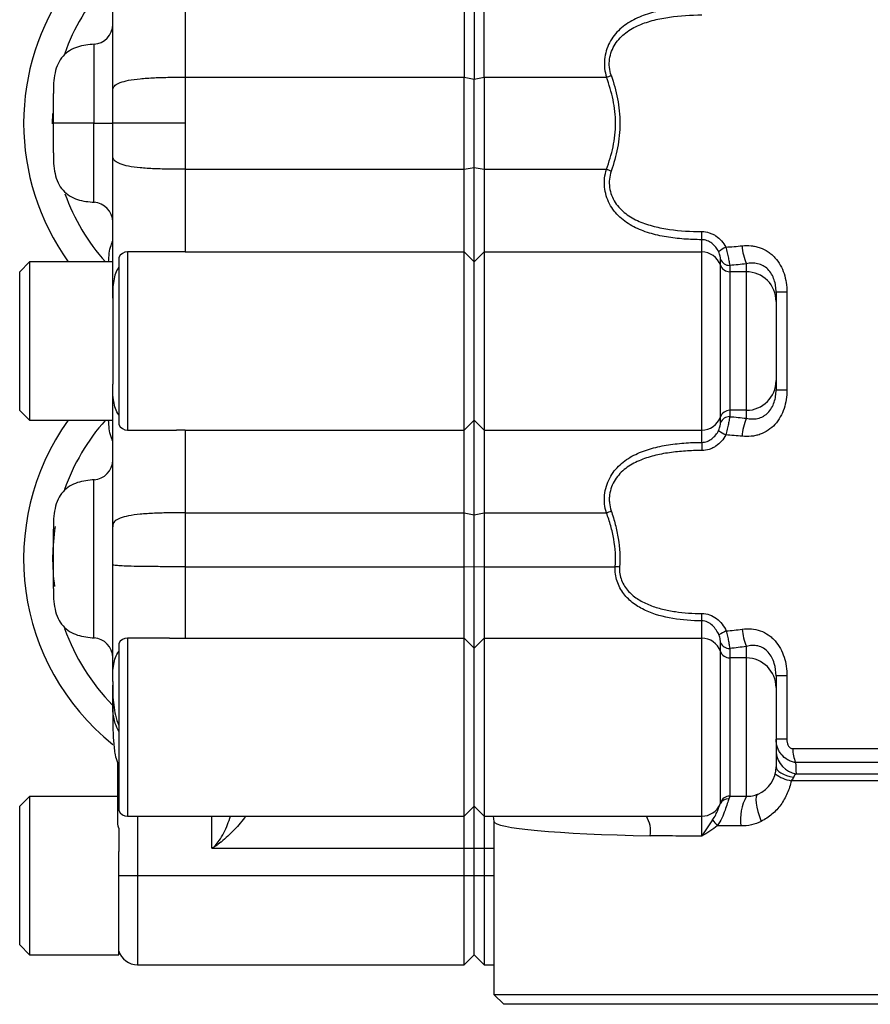
# Model space of a CAD drawing. Units: inches. Extents: x -20.8 to 43.6, y -13.9 to 22.6.
# Drawn here: x 13.7 to 17.1, y -10.9 to -7 of the extents above; entities that cross this region are included whole.
import ezdxf

# ---------------------------------------------------------------- set-up
doc = ezdxf.new("R2010")
doc.units = ezdxf.units.IN
doc.header["$MEASUREMENT"] = 0

msp = doc.modelspace()

# ---------------------------------------------------------------- linework, layer by layer
at = {"color": 7, "linetype": 'Continuous', "lineweight": 25}
for p, q in [((15.5306, -6.8477), (15.5306, -7.2236)), ((15.4913, -6.8871), (15.4913, -7.216)), ((15.57, -7.216), (15.57, -6.8871)), ((14.381, -7.216), (15.4913, -7.216)), ((15.4913, -7.216), (15.5306, -7.2236)), ((15.4913, -7.5821), (15.4913, -7.216)), ((15.5306, -7.2236), (15.57, -7.216)), ((15.5306, -7.5744), (15.5306, -7.2236)), ((15.57, -7.216), (16.0568, -7.216)), ((15.57, -7.216), (15.57, -7.5821)), ((13.8546, -7.4014), (13.8555, -7.3607)), ((14.381, -7.5821), (15.4913, -7.5821)), ((15.4913, -7.5821), (15.5306, -7.5744)), ((15.4913, -7.9109), (15.4913, -7.5821)), ((15.5306, -7.9503), (15.5306, -7.5744)), ((15.5306, -7.5744), (15.57, -7.5821)), ((15.57, -7.5821), (15.57, -7.9109)), ((15.57, -7.5821), (16.0568, -7.5821)), ((16.4361, -7.8621), (16.4361, -7.8297)), ((16.4361, -7.9109), (16.4361, -7.8621)), ((14.1172, -7.933), (14.1172, -8.5973)), ((14.3476, -7.9108), (14.1527, -7.9108)), ((14.1527, -7.9108), (14.1527, -8.6195)), ((14.381, -7.9109), (15.4913, -7.9109)), ((15.4913, -8.6194), (15.4913, -7.9109)), ((15.4913, -7.9109), (15.5306, -7.9503)), ((15.5306, -7.9503), (15.57, -7.9109)), ((15.57, -7.9109), (15.57, -8.6194)), ((15.57, -7.9109), (16.4361, -7.9109)), ((16.4361, -8.6194), (16.4361, -7.9109)), ((16.5104, -7.9634), (16.5104, -7.94)), ((13.7629, -7.9502), (13.7235, -7.9896)), ((14.0936, -7.9502), (13.7629, -7.9502)), ((13.7629, -7.9502), (13.7629, -8.5801)), ((15.5306, -8.58), (15.5306, -7.9503)), ((16.5104, -8.5669), (16.5104, -7.9634)), ((16.5475, -7.9643), (16.5475, -7.9897)), ((16.6133, -7.9897), (16.6133, -7.9579)), ((13.7235, -8.5408), (13.7235, -7.9896)), ((16.5475, -7.9897), (16.5475, -8.5407)), ((16.6133, -7.9897), (16.5475, -7.9897)), ((16.6133, -8.5407), (16.6133, -7.9897)), ((14.0936, -8.094), (14.0936, -8.4363)), ((16.7314, -8.0704), (16.7314, -8.1077)), ((16.7745, -8.0704), (16.7314, -8.0704)), ((16.7745, -8.0704), (16.7745, -8.4599)), ((16.7314, -8.1077), (16.7314, -8.4226)), ((16.7314, -8.4226), (16.7314, -8.4599)), ((16.7745, -8.4599), (16.7314, -8.4599)), ((13.7235, -8.5408), (13.7629, -8.5801)), ((16.5104, -8.5903), (16.5104, -8.5669)), ((16.6133, -8.5407), (16.5475, -8.5407)), ((16.5475, -8.5407), (16.5475, -8.566)), ((16.6133, -8.5724), (16.6133, -8.5407)), ((13.7629, -8.5801), (14.0936, -8.5801)), ((15.4913, -8.6194), (15.5306, -8.58)), ((15.5306, -8.58), (15.57, -8.6194)), ((15.5306, -8.9559), (15.5306, -8.58)), ((14.1527, -8.6195), (14.3468, -8.6195)), ((14.381, -8.6194), (15.4913, -8.6194)), ((15.4913, -8.9483), (15.4913, -8.6194)), ((15.57, -8.6194), (16.4361, -8.6194)), ((15.57, -8.6194), (15.57, -8.9483)), ((16.4361, -8.6682), (16.4361, -8.6194)), ((16.4361, -8.6682), (16.4361, -8.7006)), ((14.381, -8.9483), (15.4913, -8.9483)), ((15.4913, -8.9483), (15.5306, -8.9559)), ((15.4913, -9.1627), (15.4913, -8.9483)), ((15.5306, -8.9559), (15.57, -8.9483)), ((15.5306, -9.1614), (15.5306, -8.9559)), ((15.57, -8.9483), (16.0568, -8.9483)), ((15.57, -8.9483), (15.57, -9.1627)), ((13.8574, -9.2494), (13.8574, -9.0132)), ((14.381, -9.1627), (15.4913, -9.1627)), ((15.4913, -9.1627), (15.5306, -9.1614)), ((15.4913, -9.4469), (15.4913, -9.1627)), ((15.5306, -9.4862), (15.5306, -9.1614)), ((15.5306, -9.1614), (15.57, -9.1627)), ((15.57, -9.1627), (15.57, -9.4469)), ((15.57, -9.1627), (16.0918, -9.1627)), ((16.4361, -9.378), (16.4361, -9.3485)), ((16.4361, -9.4469), (16.4361, -9.378)), ((14.1172, -9.4685), (14.1172, -10.1327)), ((14.3193, -9.4463), (14.1527, -9.4463)), ((14.1527, -9.4463), (14.1527, -10.1549)), ((14.381, -9.4469), (15.4913, -9.4469)), ((15.4913, -10.1549), (15.4913, -9.4469)), ((15.4913, -9.4469), (15.5306, -9.4862)), ((15.5306, -9.4862), (15.57, -9.4469)), ((15.57, -9.4469), (15.57, -10.1549)), ((15.57, -9.4469), (16.4361, -9.4469)), ((16.4361, -10.1549), (16.4361, -9.4469)), ((16.5104, -9.4993), (16.5104, -9.4643)), ((15.5306, -10.1156), (15.5306, -9.4862)), ((16.5104, -10.1014), (16.5104, -9.4993)), ((16.5475, -9.4877), (16.5475, -9.5255)), ((16.6133, -9.5255), (16.6133, -9.4796)), ((16.5475, -9.5255), (16.5475, -10.0752)), ((16.6133, -9.5255), (16.5475, -9.5255)), ((16.6133, -10.0757), (16.6133, -9.5255)), ((14.0936, -9.6186), (14.0936, -9.6333)), ((16.7314, -9.5966), (16.7314, -9.6434)), ((16.7745, -9.5966), (16.7314, -9.5966)), ((16.7745, -9.5966), (16.7745, -9.8489)), ((16.7314, -9.6434), (16.7314, -9.9581)), ((16.7745, -9.8489), (16.7314, -9.8489)), ((16.798, -9.8861), (17.1842, -9.8861)), ((14.1133, -10.1684), (14.1133, -9.9426)), ((17.2072, -9.9418), (16.8091, -9.9418)), ((17.2629, -10.0138), (16.792, -10.0138)), ((16.8111, -9.9859), (17.2514, -9.9859)), ((13.7629, -10.0762), (13.7235, -10.1156)), ((14.1133, -10.0762), (13.7629, -10.0762)), ((13.7629, -10.0762), (13.7629, -10.7061)), ((13.7235, -10.6667), (13.7235, -10.1156)), ((15.4913, -10.1549), (15.5306, -10.1156)), ((15.5306, -10.1156), (15.57, -10.1549)), ((15.5306, -10.2814), (15.5306, -10.1156)), ((14.1527, -10.1549), (15.4913, -10.1549)), ((14.192, -10.1549), (14.192, -10.3911)), ((14.4873, -10.2814), (14.4873, -10.1549)), ((15.4913, -10.2814), (15.4913, -10.1549)), ((15.57, -10.1549), (16.4361, -10.1549)), ((15.57, -10.1549), (15.57, -10.2814)), ((15.6063, -10.1549), (15.6084, -10.1753)), ((15.6094, -10.1752), (15.6094, -10.8636)), ((16.4361, -10.2337), (16.4361, -10.1549)), ((14.1172, -10.2029), (14.1172, -10.2958)), ((14.1172, -10.7061), (14.1172, -10.2958)), ((14.4873, -10.2814), (15.4913, -10.2814)), ((15.4913, -10.2814), (15.5306, -10.2814)), ((15.4913, -10.3911), (15.4913, -10.2814)), ((15.5306, -10.2814), (15.57, -10.2814)), ((15.5306, -10.3911), (15.5306, -10.2814)), ((15.57, -10.2814), (15.57, -10.3911)), ((15.57, -10.2814), (15.6094, -10.2814)), ((14.1172, -10.3911), (14.192, -10.3911)), ((14.192, -10.3911), (15.4913, -10.3911)), ((14.192, -10.3911), (14.192, -10.7455)), ((15.4913, -10.7455), (15.4913, -10.3911)), ((15.4913, -10.3911), (15.5306, -10.3911)), ((15.5306, -10.7061), (15.5306, -10.3911)), ((15.5306, -10.3911), (15.57, -10.3911)), ((15.57, -10.3911), (15.57, -10.7455)), ((15.57, -10.3911), (15.6094, -10.3911)), ((13.7235, -10.6667), (13.7629, -10.7061)), ((13.7629, -10.7061), (14.1172, -10.7061)), ((15.4913, -10.7455), (15.5306, -10.7061)), ((15.5306, -10.7061), (15.57, -10.7455)), ((14.192, -10.7455), (15.4913, -10.7455)), ((15.57, -10.7455), (15.6094, -10.7455)), ((15.6094, -10.8636), (15.6487, -10.903)), ((15.6094, -10.8636), (17.2629, -10.8636)), ((17.2235, -10.903), (15.6487, -10.903))]:
    msp.add_line(p, q, dxfattribs=at)
at = {"color": 7, "linetype": 'Continuous', "lineweight": 25, "flags": 128}
for points in [[(14.0188, -9.4456), (14.0188, -9.4386), (14.0188, -9.3996), (14.0188, -9.3302), (14.0188, -9.2383), (14.0188, -9.1343), (14.0188, -9.0301), (14.0188, -8.9374), (14.0188, -8.8665), (14.0188, -8.8254), (14.0188, -8.817)], [(16.7314, -9.9581), (16.7326, -9.9646), (16.7362, -9.971), (16.7421, -9.9772), (16.7502, -9.9829), (16.7604, -9.9882), (16.7723, -9.9928), (16.7858, -9.9967), (16.8007, -9.9998)], [(16.6597, -10.0667), (16.6552, -10.0707), (16.6525, -10.0782), (16.6515, -10.0889), (16.6523, -10.1025), (16.6549, -10.1185), (16.6592, -10.1363), (16.6651, -10.1555), (16.6723, -10.1753)]]:
    msp.add_lwpolyline(points, dxfattribs=at)
at = {"color": 7, "linetype": 'Continuous', "lineweight": 25}
for centre, radius, start, end in [((14.6842, -7.399), 0.9449, 144.3147, 215.6853), ((14.6842, -7.399), 0.8296, 138.3623, 160.4496), ((14.0149, -7.006), 0.0787, 272.8438, 0), ((15.9922, -7.028), 0.1988, 288.9594, 294.8543), ((15.9922, -7.7701), 0.1988, 65.1457, 71.0406), ((14.6842, -7.399), 0.8296, 199.7871, 221.6377), ((14.0149, -7.792), 0.0787, 0, 87.1805), ((16.6404, -8.0939), 0.2297, 118.2712, 126.6986), ((16.8031, -7.8754), 0.207, 183.0054, 203.4926), ((14.1527, -7.9502), 0.0394, 90, 154.1581), ((16.4361, -7.9897), 0.0787, 19.4838, 90.0054), ((16.5467, -7.9251), 0.0393, 202.3093, 271.1325), ((16.5475, -7.9503), 0.0394, 199.4838, 270.0054), ((16.6133, -8.1078), 0.1181, 0.0095, 90.0095), ((16.6133, -8.4226), 0.1181, 269.9905, 359.9905), ((16.4361, -8.5406), 0.0787, 269.9946, 340.5162), ((16.5475, -8.58), 0.0394, 89.9946, 160.5162), ((16.5467, -8.6052), 0.0393, 88.8675, 157.6907), ((16.8031, -8.6549), 0.207, 156.5074, 176.9946), ((14.6842, -9.1313), 0.9449, 144.3147, 231.3452), ((14.6842, -9.1313), 0.8296, 138.3623, 160.6338), ((14.1527, -8.5801), 0.0394, 205.8419, 270), ((16.6404, -8.4365), 0.2297, 233.3014, 241.7288), ((14.0149, -8.7383), 0.0787, 272.8205, 359.9729), ((15.9922, -8.7603), 0.1988, 288.9594, 294.8543), ((14.6842, -9.1313), 0.8296, 171.1232, 187.634), ((16.0183, -10.2434), 1.0832, 85.1976, 86.1109), ((14.6842, -9.1313), 0.8296, 199.5271, 224.5208), ((16.6443, -9.6478), 0.2554, 115.7548, 123.2299), ((16.8256, -9.3909), 0.2301, 185.0571, 202.6647), ((14.0149, -9.5243), 0.0787, 0, 87.1805), ((14.1527, -9.4856), 0.0394, 90, 154.1581), ((16.4362, -9.5257), 0.0787, 19.5425, 90.0308), ((16.5463, -9.4484), 0.0393, 203.8788, 271.6806), ((16.5475, -9.4862), 0.0394, 199.5425, 270.0308), ((16.6134, -9.6435), 0.118, 0.0542, 90.0541), ((16.8256, -9.8923), 0.0947, 186.1169, 261.2016), ((16.9295, -9.8887), 0.1315, 178.8647, 203.7949), ((16.6133, -9.9581), 0.1181, 293.1169, 0), ((16.8121, -9.8803), 0.135, 231.5034, 261.4417), ((16.5411, -10.1209), 0.0354, 85.9084, 155.6777), ((16.5475, -10.1146), 0.0394, 89.9434, 160.3976), ((16.7872, -10.1694), 0.1975, 151.6821, 187.0442), ((14.1527, -10.1156), 0.0394, 205.8419, 270), ((16.4361, -10.0762), 0.0787, 270, 337.5094), ((16.1223, -10.2137), 0.1102, 350.0654, 32.2438), ((16.8358, -9.9015), 0.446, 216.917, 220.728), ((14.192, -10.6667), 0.0787, 198.1949, 270)]:
    msp.add_arc(centre, radius, start, end, dxfattribs=at)
msp.add_ellipse((16.4361, -10.1752), major_axis=(0.8268, 0), ratio=0.071839, start_param=3.141944, end_param=4.46152, dxfattribs=at)
for points, knots in [([(14.0936, -7.2717), (14.0936, -7.1916), (14.0936, -7.0245), (14.0936, -6.8267), (14.0936, -6.7342), (14.0936, -6.704)], [1.375844, 1.375844, 1.375844, 1.375844, 1.810831, 2.245818, 2.522837, 2.522837, 2.522837, 2.522837]), ([(16.4361, -6.9359), (16.4122, -6.9359), (16.3885, -6.9368), (16.3415, -6.9403), (16.3182, -6.943), (16.2721, -6.9508), (16.2496, -6.9559), (16.2058, -6.9691), (16.1849, -6.9773), (16.1553, -6.9927), (16.1457, -6.9984), (16.1274, -7.0109), (16.1187, -7.0178), (16.0942, -7.0403), (16.0799, -7.0583), (16.0641, -7.0888), (16.0597, -7.0996), (16.053, -7.1221), (16.0507, -7.1337), (16.0485, -7.1573), (16.0485, -7.1694), (16.051, -7.193), (16.0534, -7.2047), (16.0568, -7.216)], [0, 0, 0, 0, 0.125, 0.125, 0.25, 0.25, 0.375, 0.375, 0.5, 0.5, 0.5625, 0.5625, 0.625, 0.625, 0.75, 0.75, 0.8125, 0.8125, 0.875, 0.875, 0.9375, 0.9375, 1, 1, 1, 1]), ([(16.0758, -7.2083), (16.0723, -7.1981), (16.0699, -7.1874), (16.0678, -7.1658), (16.068, -7.1546), (16.0708, -7.1332), (16.0735, -7.1227), (16.0811, -7.1025), (16.0859, -7.0931), (16.0973, -7.0754), (16.1039, -7.0672), (16.118, -7.0523), (16.1256, -7.0456), (16.1499, -7.0271), (16.1681, -7.017), (16.206, -7.0006), (16.2259, -6.9941), (16.2667, -6.9837), (16.2874, -6.9799), (16.35, -6.9709), (16.3927, -6.9683), (16.4361, -6.9683)], [0, 0, 0, 0, 0.0625, 0.0625, 0.125, 0.125, 0.1875, 0.1875, 0.25, 0.25, 0.3125, 0.3125, 0.375, 0.375, 0.5, 0.5, 0.625, 0.625, 0.75, 0.75, 1, 1, 1, 1]), ([(14.0206, -7.0846), (13.9978, -7.0867), (13.9634, -7.09), (13.9214, -7.109), (13.8942, -7.1315), (13.8745, -7.1625), (13.8582, -7.2127), (13.8577, -7.2533), (13.8574, -7.2809)], [0, 0, 0, 0, 0.232395, 0.349811, 0.466182, 0.587923, 0.719756, 1, 1, 1, 1]), ([(14.0188, -7.0847), (14.0188, -7.0847), (14.0188, -7.0868), (14.0188, -7.0948), (14.0188, -7.1008), (14.0188, -7.1126), (14.0188, -7.1171), (14.0188, -7.1268), (14.0188, -7.1374), (14.0188, -7.1496), (14.0188, -7.1627), (14.0188, -7.1696), (14.0188, -7.1916), (14.0188, -7.2075), (14.0188, -7.2331), (14.0188, -7.2419), (14.0188, -7.2601), (14.0188, -7.2695), (14.0188, -7.298), (14.0188, -7.3175), (14.0188, -7.3575), (14.0188, -7.3783), (14.0188, -7.399)], [0, 0, 0, 0, 0.125, 0.125, 0.25, 0.25, 0.3125, 0.3125, 0.375, 0.4375, 0.4375, 0.5, 0.5, 0.625, 0.625, 0.6875, 0.6875, 0.75, 0.75, 0.875, 0.875, 1, 1, 1, 1]), ([(14.0936, -7.2717), (14.0936, -7.2677), (14.0937, -7.2638), (14.0964, -7.2559), (14.0991, -7.2519), (14.1083, -7.2442), (14.1149, -7.2405), (14.1325, -7.2338), (14.1435, -7.2308), (14.17, -7.2256), (14.1856, -7.2235), (14.2203, -7.2201), (14.2394, -7.2188), (14.2792, -7.217), (14.2998, -7.2165), (14.3406, -7.216), (14.3609, -7.216), (14.381, -7.216)], [0, 0, 0, 0, 0.125, 0.125, 0.25, 0.25, 0.375, 0.375, 0.5, 0.5, 0.625, 0.625, 0.75, 0.75, 0.875, 0.875, 1, 1, 1, 1]), ([(16.0568, -7.5821), (16.0677, -7.5529), (16.0768, -7.5233), (16.0862, -7.4776), (16.0887, -7.4622), (16.092, -7.431), (16.0929, -7.4151), (16.0929, -7.3674), (16.0895, -7.3363), (16.0769, -7.2753), (16.0677, -7.2452), (16.0568, -7.216)], [0, 0, 0, 0, 0.25, 0.25, 0.375, 0.375, 0.5, 0.5, 0.75, 0.75, 1, 1, 1, 1]), ([(16.0758, -7.2083), (16.0862, -7.2389), (16.0949, -7.2704), (16.1068, -7.334), (16.1101, -7.3663), (16.1101, -7.4156), (16.1092, -7.4321), (16.1061, -7.4645), (16.1038, -7.4805), (16.0948, -7.5281), (16.0862, -7.5591), (16.0758, -7.5897)], [0, 0, 0, 0, 0.25, 0.25, 0.5, 0.5, 0.625, 0.625, 0.75, 0.75, 1, 1, 1, 1]), ([(13.8574, -7.399), (13.8574, -7.3882), (13.8574, -7.3604), (13.8574, -7.3199), (13.8574, -7.2884), (13.8574, -7.2809), (13.8574, -7.2809)], [3.141593, 3.141593, 3.141593, 3.141593, 3.416487, 3.848456, 4.280425, 4.712394, 4.712394, 4.712394, 4.712394]), ([(13.8574, -7.5171), (13.8574, -7.5171), (13.8574, -7.517), (13.8574, -7.5165), (13.8574, -7.5155), (13.8574, -7.5143), (13.8574, -7.5126), (13.8574, -7.5106), (13.8574, -7.5062), (13.8574, -7.4979), (13.8574, -7.4831), (13.8574, -7.4651), (13.8574, -7.4479), (13.8574, -7.4334), (13.8574, -7.4221), (13.8574, -7.4107), (13.8574, -7.4029), (13.8574, -7.399)], [0, 0, 0, 0, 0.035948, 0.071639, 0.107186, 0.142703, 0.178304, 0.214103, 0.250212, 0.37485, 0.50005, 0.624653, 0.749882, 0.812549, 0.874715, 0.936995, 1, 1, 1, 1]), ([(14.0188, -7.399), (14.0063, -7.399), (13.9937, -7.399), (13.969, -7.399), (13.9569, -7.399), (13.9343, -7.399), (13.9237, -7.399), (13.905, -7.399), (13.8968, -7.399), (13.8829, -7.399), (13.8772, -7.399), (13.8682, -7.399), (13.8648, -7.399), (13.8601, -7.399), (13.8588, -7.399), (13.8574, -7.399), (13.8574, -7.399), (13.8574, -7.399)], [0, 0, 0, 0, 0.125, 0.125, 0.25, 0.25, 0.375, 0.375, 0.5, 0.5, 0.625, 0.625, 0.75, 0.75, 0.875, 0.875, 1, 1, 1, 1]), ([(14.0188, -7.399), (14.0238, -7.399), (14.0288, -7.399), (14.0384, -7.399), (14.0432, -7.399), (14.0523, -7.399), (14.0565, -7.399), (14.0646, -7.399), (14.0685, -7.399), (14.0753, -7.399), (14.0784, -7.399), (14.0838, -7.399), (14.0861, -7.399), (14.0917, -7.399), (14.0936, -7.399), (14.0936, -7.399)], [0, 0, 0, 0, 0.125, 0.125, 0.25, 0.25, 0.375, 0.375, 0.5, 0.5, 0.625, 0.625, 0.75, 0.75, 1, 1, 1, 1]), ([(14.0188, -7.7134), (14.0188, -7.7134), (14.0188, -7.7113), (14.0188, -7.7032), (14.0188, -7.6973), (14.0188, -7.6854), (14.0188, -7.6809), (14.0188, -7.6712), (14.0188, -7.6606), (14.0188, -7.6484), (14.0188, -7.6354), (14.0188, -7.6284), (14.0188, -7.6064), (14.0188, -7.5906), (14.0188, -7.565), (14.0188, -7.5562), (14.0188, -7.5379), (14.0188, -7.5285), (14.0188, -7.5001), (14.0188, -7.4806), (14.0188, -7.4405), (14.0188, -7.4198), (14.0188, -7.399)], [0, 0, 0, 0, 0.125, 0.125, 0.25, 0.25, 0.3125, 0.3125, 0.375, 0.4375, 0.4375, 0.5, 0.5, 0.625, 0.625, 0.6875, 0.6875, 0.75, 0.75, 0.875, 0.875, 1, 1, 1, 1]), ([(14.0936, -7.5264), (14.0936, -7.5211), (14.0936, -7.5106), (14.0936, -7.4948), (14.0936, -7.4789), (14.0936, -7.463), (14.0936, -7.4471), (14.0936, -7.4311), (14.0936, -7.4151), (14.0936, -7.4044), (14.0936, -7.399)], [0, 0, 0, 0, 0.125243, 0.250268, 0.375149, 0.49996, 0.624777, 0.749673, 0.874722, 1, 1, 1, 1]), ([(14.381, -7.399), (14.3609, -7.399), (14.3406, -7.399), (14.2998, -7.399), (14.2792, -7.399), (14.2394, -7.399), (14.2203, -7.399), (14.1856, -7.399), (14.17, -7.399), (14.1435, -7.399), (14.1325, -7.399), (14.1149, -7.399), (14.1083, -7.399), (14.0991, -7.399), (14.0964, -7.399), (14.0937, -7.399), (14.0936, -7.399), (14.0936, -7.399)], [0, 0, 0, 0, 0.125, 0.125, 0.25, 0.25, 0.375, 0.375, 0.5, 0.5, 0.625, 0.625, 0.75, 0.75, 0.875, 0.875, 1, 1, 1, 1]), ([(13.8574, -7.5171), (13.8577, -7.5447), (13.8582, -7.5854), (13.8745, -7.6355), (13.8942, -7.6665), (13.9214, -7.689), (13.9634, -7.7081), (13.9978, -7.7113), (14.0206, -7.7134)], [0, 0, 0, 0, 0.2802442, 0.4120767, 0.5338183, 0.6501892, 0.7676052, 1, 1, 1, 1]), ([(14.0936, -8.094), (14.0936, -8.0919), (14.0936, -8.0875), (14.0936, -8.0807), (14.0936, -8.0635), (14.0936, -8.0336), (14.0936, -7.988), (14.0936, -7.9381), (14.0936, -7.8846), (14.0936, -7.8282), (14.0936, -7.7696), (14.0936, -7.7093), (14.0936, -7.6604), (14.0936, -7.6236), (14.0936, -7.5991), (14.0936, -7.5747), (14.0936, -7.5504), (14.0936, -7.5344), (14.0936, -7.5264)], [0, 0, 0, 0, 0.017267, 0.034572, 0.051922, 0.146898, 0.241524, 0.336105, 0.431126, 0.526097, 0.620722, 0.7153, 0.81031, 0.848435, 0.886395, 0.924261, 0.962105, 1, 1, 1, 1]), ([(14.381, -7.5821), (14.3609, -7.5821), (14.3406, -7.582), (14.2998, -7.5815), (14.2792, -7.581), (14.2394, -7.5792), (14.2203, -7.5779), (14.1856, -7.5745), (14.17, -7.5724), (14.1435, -7.5673), (14.1325, -7.5643), (14.1149, -7.5575), (14.1083, -7.5538), (14.0991, -7.5461), (14.0964, -7.5421), (14.0937, -7.5342), (14.0936, -7.5303), (14.0936, -7.5264)], [0, 0, 0, 0, 0.125, 0.125, 0.25, 0.25, 0.375, 0.375, 0.5, 0.5, 0.625, 0.625, 0.75, 0.75, 0.875, 0.875, 1, 1, 1, 1]), ([(14.381, -7.5821), (14.381, -7.6213), (14.381, -7.6622), (14.381, -7.7398), (14.381, -7.7765), (14.381, -7.8389), (14.381, -7.8645), (14.381, -7.9001), (14.381, -7.9099), (14.381, -7.9109)], [0, 0, 0, 0, 0.25, 0.25, 0.5, 0.5, 0.75, 0.75, 1, 1, 1, 1]), ([(16.4361, -7.8621), (16.4122, -7.8621), (16.3885, -7.8613), (16.3415, -7.8577), (16.3182, -7.855), (16.2721, -7.8472), (16.2496, -7.8422), (16.2058, -7.8289), (16.1849, -7.8208), (16.1553, -7.8054), (16.1457, -7.7997), (16.1274, -7.7871), (16.1187, -7.7803), (16.0942, -7.7577), (16.0799, -7.7397), (16.0641, -7.7093), (16.0597, -7.6985), (16.053, -7.6759), (16.0507, -7.6644), (16.0485, -7.6408), (16.0485, -7.6286), (16.051, -7.605), (16.0534, -7.5934), (16.0568, -7.5821)], [0, 0, 0, 0, 0.125, 0.125, 0.25, 0.25, 0.375, 0.375, 0.5, 0.5, 0.5625, 0.5625, 0.625, 0.625, 0.75, 0.75, 0.8125, 0.8125, 0.875, 0.875, 0.9375, 0.9375, 1, 1, 1, 1]), ([(16.0758, -7.5897), (16.0723, -7.6), (16.0699, -7.6106), (16.0678, -7.6323), (16.068, -7.6434), (16.0708, -7.6649), (16.0735, -7.6753), (16.0811, -7.6955), (16.0859, -7.7049), (16.0973, -7.7226), (16.1039, -7.7308), (16.118, -7.7457), (16.1256, -7.7524), (16.1499, -7.7709), (16.1681, -7.781), (16.206, -7.7974), (16.2259, -7.8039), (16.2667, -7.8143), (16.2874, -7.8182), (16.35, -7.8272), (16.3927, -7.8297), (16.4361, -7.8297)], [0, 0, 0, 0, 0.0625, 0.0625, 0.125, 0.125, 0.1875, 0.1875, 0.25, 0.25, 0.3125, 0.3125, 0.375, 0.375, 0.5, 0.5, 0.625, 0.625, 0.75, 0.75, 1, 1, 1, 1]), ([(16.4361, -7.8297), (16.4462, -7.8297), (16.456, -7.8313), (16.4703, -7.8358), (16.475, -7.8377), (16.4839, -7.8421), (16.4882, -7.8445), (16.5005, -7.8529), (16.5081, -7.8596), (16.5212, -7.8744), (16.5269, -7.8827), (16.5316, -7.8916)], [0, 0, 0, 0, 0.25, 0.25, 0.375, 0.375, 0.5, 0.5, 0.75, 0.75, 1, 1, 1, 1]), ([(14.0773, -7.9502), (14.0785, -7.9273), (14.0799, -7.8979), (14.0912, -7.8738), (14.0936, -7.8686)], [0, 0, 0, 0, 0.7813231, 1, 1, 1, 1]), ([(16.5031, -7.9097), (16.4999, -7.9032), (16.496, -7.8971), (16.4871, -7.886), (16.4819, -7.8808), (16.4705, -7.8721), (16.4642, -7.8685), (16.4506, -7.8635), (16.4434, -7.8621), (16.4361, -7.8621)], [0, 0, 0, 0, 0.25, 0.25, 0.5, 0.5, 0.75, 0.75, 1, 1, 1, 1]), ([(16.5104, -7.94), (16.5104, -7.9372), (16.51, -7.9332), (16.5086, -7.9255), (16.5079, -7.9226), (16.506, -7.9164), (16.5048, -7.913), (16.5031, -7.9097)], [0, 0, 0, 0, 0.5, 0.5, 0.75, 0.75, 1, 1, 1, 1]), ([(16.5316, -7.8916), (16.5338, -7.8992), (16.5357, -7.9068), (16.5392, -7.9217), (16.5406, -7.9288), (16.5432, -7.9418), (16.5443, -7.9475), (16.5462, -7.9575), (16.5469, -7.9614), (16.5475, -7.9643)], [0, 0, 0, 0, 0.25, 0.25, 0.5, 0.5, 0.75, 0.75, 1, 1, 1, 1]), ([(16.5964, -7.8863), (16.6087, -7.8849), (16.6208, -7.8849), (16.6387, -7.8868), (16.6447, -7.8878), (16.6564, -7.8905), (16.6623, -7.8922), (16.6791, -7.8982), (16.6897, -7.9035), (16.7046, -7.9134), (16.7094, -7.9171), (16.7185, -7.925), (16.7228, -7.9292), (16.7349, -7.9424), (16.742, -7.9523), (16.7541, -7.9737), (16.7591, -7.9849), (16.7669, -8.0084), (16.7698, -8.0207), (16.7736, -8.0453), (16.7745, -8.0578), (16.7745, -8.0704)], [0, 0, 0, 0, 0.125, 0.125, 0.1875, 0.1875, 0.25, 0.25, 0.375, 0.375, 0.4375, 0.4375, 0.5, 0.5, 0.625, 0.625, 0.75, 0.75, 0.875, 0.875, 1, 1, 1, 1]), ([(14.381, -7.9109), (14.3792, -7.9109), (14.377, -7.9109), (14.3726, -7.9109), (14.3652, -7.9109), (14.3561, -7.9108), (14.3497, -7.9109), (14.3476, -7.9109)], [0, 0, 0, 0, 0.154817, 0.191456, 0.389312, 0.809439, 1, 1, 1, 1]), ([(14.1172, -7.9716), (14.1121, -7.9791), (14.1079, -7.9874), (14.1014, -8.0052), (14.099, -8.0148), (14.0956, -8.0354), (14.0946, -8.0465), (14.0936, -8.0695), (14.0936, -8.0815), (14.0936, -8.094)], [0, 0, 0, 0, 0.25, 0.25, 0.5, 0.5, 0.75, 0.75, 1, 1, 1, 1]), ([(16.7314, -8.0704), (16.7314, -8.0622), (16.7308, -8.0541), (16.7284, -8.0378), (16.7264, -8.0296), (16.7212, -8.0139), (16.7178, -8.0064), (16.7094, -7.9921), (16.7044, -7.9855), (16.693, -7.9741), (16.6865, -7.9692), (16.6728, -7.9617), (16.6656, -7.9591), (16.6507, -7.9558), (16.6431, -7.9551), (16.6282, -7.9554), (16.6207, -7.9563), (16.6133, -7.9579)], [0, 0, 0, 0, 0.125, 0.125, 0.25, 0.25, 0.375, 0.375, 0.5, 0.5, 0.625, 0.625, 0.75, 0.75, 0.875, 0.875, 1, 1, 1, 1]), ([(14.0936, -9.0039), (14.0936, -8.9989), (14.0936, -8.9889), (14.0936, -8.9738), (14.0936, -8.9587), (14.0936, -8.9435), (14.0936, -8.9282), (14.0936, -8.9129), (14.0936, -8.8976), (14.0936, -8.8669), (14.0936, -8.821), (14.0936, -8.7608), (14.0936, -8.7021), (14.0936, -8.6457), (14.0936, -8.5922), (14.0936, -8.5424), (14.0936, -8.4967), (14.0936, -8.4656), (14.0936, -8.4461), (14.0936, -8.4396), (14.0936, -8.4363)], [0, 0, 0, 0, 0.023685, 0.047343, 0.070991, 0.094647, 0.118327, 0.142051, 0.165836, 0.189698, 0.284662, 0.379284, 0.473863, 0.568878, 0.663854, 0.758479, 0.853059, 0.94808, 0.974083, 1, 1, 1, 1]), ([(14.1172, -8.5587), (14.1121, -8.5513), (14.108, -8.543), (14.1014, -8.5251), (14.099, -8.5155), (14.0956, -8.4947), (14.0946, -8.4837), (14.0936, -8.4607), (14.0936, -8.4488), (14.0936, -8.4363)], [0, 0, 0, 0, 0.25, 0.25, 0.5, 0.5, 0.75, 0.75, 1, 1, 1, 1]), ([(16.7745, -8.4599), (16.7745, -8.4725), (16.7736, -8.485), (16.7698, -8.5096), (16.7669, -8.5218), (16.7591, -8.5453), (16.7542, -8.5565), (16.7422, -8.5777), (16.735, -8.5878), (16.7188, -8.6055), (16.7098, -8.6134), (16.6898, -8.6268), (16.6791, -8.6321), (16.6622, -8.6382), (16.6564, -8.6399), (16.6446, -8.6425), (16.6387, -8.6435), (16.6208, -8.6454), (16.6087, -8.6454), (16.5964, -8.6441)], [0, 0, 0, 0, 0.125, 0.125, 0.25, 0.25, 0.375, 0.375, 0.5, 0.5, 0.625, 0.625, 0.75, 0.75, 0.8125, 0.8125, 0.875, 0.875, 1, 1, 1, 1]), ([(16.6133, -8.5724), (16.6207, -8.574), (16.6282, -8.5749), (16.6431, -8.5752), (16.6507, -8.5745), (16.6655, -8.5712), (16.6727, -8.5686), (16.683, -8.5631), (16.6864, -8.5609), (16.6927, -8.5561), (16.6958, -8.5535), (16.7043, -8.545), (16.7094, -8.5382), (16.7178, -8.524), (16.7211, -8.5165), (16.7264, -8.5007), (16.7284, -8.4925), (16.7308, -8.4763), (16.7314, -8.4681), (16.7314, -8.4599)], [0, 0, 0, 0, 0.125, 0.125, 0.25, 0.25, 0.375, 0.375, 0.4375, 0.4375, 0.5, 0.5, 0.625, 0.625, 0.75, 0.75, 0.875, 0.875, 1, 1, 1, 1]), ([(16.5475, -8.566), (16.5469, -8.5689), (16.5462, -8.5729), (16.5443, -8.5828), (16.5432, -8.5886), (16.5406, -8.6016), (16.5392, -8.6087), (16.5357, -8.6236), (16.5338, -8.6311), (16.5316, -8.6388)], [0, 0, 0, 0, 0.25, 0.25, 0.5, 0.5, 0.75, 0.75, 1, 1, 1, 1]), ([(14.0936, -8.6618), (14.0912, -8.6565), (14.0799, -8.6324), (14.0785, -8.6031), (14.0773, -8.5801)], [0, 0, 0, 0, 0.218677, 1, 1, 1, 1]), ([(16.5031, -8.6206), (16.5048, -8.6173), (16.506, -8.614), (16.5079, -8.6078), (16.5086, -8.6049), (16.51, -8.5971), (16.5104, -8.5931), (16.5104, -8.5903)], [0, 0, 0, 0, 0.25, 0.25, 0.5, 0.5, 1, 1, 1, 1]), ([(14.381, -8.6194), (14.3795, -8.6194), (14.3781, -8.6194), (14.3751, -8.6194), (14.3737, -8.6194), (14.3693, -8.6194), (14.3664, -8.6194), (14.3579, -8.6195), (14.3523, -8.6195), (14.3468, -8.6195)], [0, 0, 0, 0, 0.125, 0.125, 0.25, 0.25, 0.5, 0.5, 1, 1, 1, 1]), ([(14.381, -8.6194), (14.381, -8.6204), (14.381, -8.6303), (14.381, -8.6658), (14.381, -8.6915), (14.381, -8.7538), (14.381, -8.7905), (14.381, -8.8682), (14.381, -8.9091), (14.381, -8.9483)], [0, 0, 0, 0, 0.25, 0.25, 0.5, 0.5, 0.75, 0.75, 1, 1, 1, 1]), ([(16.4361, -8.6682), (16.4435, -8.6682), (16.4505, -8.6669), (16.4642, -8.6618), (16.4705, -8.6582), (16.4819, -8.6495), (16.4871, -8.6443), (16.4961, -8.6331), (16.4999, -8.6271), (16.5031, -8.6206)], [0, 0, 0, 0, 0.25, 0.25, 0.5, 0.5, 0.75, 0.75, 1, 1, 1, 1]), ([(16.5316, -8.6388), (16.5269, -8.6476), (16.5212, -8.6558), (16.5081, -8.6707), (16.5005, -8.6774), (16.4882, -8.6857), (16.484, -8.6882), (16.475, -8.6926), (16.4703, -8.6945), (16.456, -8.699), (16.4462, -8.7006), (16.4361, -8.7006)], [0, 0, 0, 0, 0.25, 0.25, 0.5, 0.5, 0.625, 0.625, 0.75, 0.75, 1, 1, 1, 1]), ([(16.0568, -8.9483), (16.0533, -8.9369), (16.051, -8.9253), (16.0485, -8.9016), (16.0485, -8.8894), (16.0508, -8.8657), (16.0531, -8.854), (16.0599, -8.8313), (16.0643, -8.8206), (16.0805, -8.7898), (16.0945, -8.7723), (16.1276, -8.742), (16.1459, -8.7298), (16.1755, -8.7145), (16.1858, -8.7098), (16.2068, -8.7016), (16.2174, -8.6979), (16.2499, -8.6881), (16.2721, -8.6831), (16.3178, -8.6754), (16.3413, -8.6727), (16.3885, -8.6691), (16.4122, -8.6682), (16.4361, -8.6682)], [0, 0, 0, 0, 0.0625, 0.0625, 0.125, 0.125, 0.1875, 0.1875, 0.25, 0.25, 0.375, 0.375, 0.5, 0.5, 0.5625, 0.5625, 0.625, 0.625, 0.75, 0.75, 0.875, 0.875, 1, 1, 1, 1]), ([(16.4361, -8.7006), (16.4144, -8.7006), (16.3928, -8.7013), (16.3498, -8.7041), (16.3283, -8.7062), (16.2863, -8.7123), (16.2657, -8.7162), (16.2355, -8.724), (16.2255, -8.7269), (16.2058, -8.7335), (16.196, -8.7372), (16.1677, -8.7495), (16.1499, -8.7594), (16.1254, -8.778), (16.1177, -8.7849), (16.1036, -8.7998), (16.0971, -8.8079), (16.0858, -8.8256), (16.081, -8.8351), (16.0735, -8.8552), (16.0708, -8.8658), (16.0687, -8.8819), (16.0683, -8.8873), (16.0681, -8.8982), (16.0683, -8.9037), (16.07, -8.9199), (16.0723, -8.9304), (16.0758, -8.9406)], [0, 0, 0, 0, 0.125, 0.125, 0.25, 0.25, 0.375, 0.375, 0.4375, 0.4375, 0.5, 0.5, 0.625, 0.625, 0.6875, 0.6875, 0.75, 0.75, 0.8125, 0.8125, 0.875, 0.875, 0.90625, 0.90625, 0.9375, 0.9375, 1, 1, 1, 1]), ([(14.0206, -8.8169), (13.9978, -8.819), (13.9634, -8.8223), (13.9214, -8.8413), (13.8942, -8.8638), (13.8745, -8.8948), (13.8582, -8.945), (13.8577, -8.9856), (13.8574, -9.0132)], [0, 0, 0, 0, 0.232395, 0.349811, 0.466182, 0.587923, 0.719756, 1, 1, 1, 1]), ([(14.381, -8.9483), (14.3609, -8.9483), (14.3406, -8.9483), (14.2998, -8.9488), (14.2792, -8.9493), (14.2394, -8.9511), (14.2203, -8.9524), (14.1856, -8.9558), (14.17, -8.9579), (14.1435, -8.9631), (14.1325, -8.9661), (14.1149, -8.9728), (14.1083, -8.9765), (14.0991, -8.9842), (14.0964, -8.9882), (14.0937, -8.9961), (14.0936, -9), (14.0936, -9.0039)], [0, 0, 0, 0, 0.125, 0.125, 0.25, 0.25, 0.375, 0.375, 0.5, 0.5, 0.625, 0.625, 0.75, 0.75, 0.875, 0.875, 1, 1, 1, 1]), ([(16.0918, -9.1627), (16.0944, -9.1257), (16.0923, -9.0894), (16.083, -9.0356), (16.0789, -9.0178), (16.069, -8.9826), (16.0632, -8.9653), (16.0568, -8.9483)], [0, 0, 0, 0, 0.5, 0.5, 0.75, 0.75, 1, 1, 1, 1]), ([(16.0758, -8.9406), (16.0819, -8.9585), (16.0874, -8.9766), (16.0968, -9.0134), (16.1007, -9.032), (16.1095, -9.0879), (16.1115, -9.1257), (16.109, -9.164)], [0, 0, 0, 0, 0.25, 0.25, 0.5, 0.5, 1, 1, 1, 1]), ([(14.0936, -9.1532), (14.0936, -9.1476), (14.0936, -9.1364), (14.0936, -9.1198), (14.0936, -9.1031), (14.0936, -9.0865), (14.0936, -9.0699), (14.0936, -9.0534), (14.0936, -9.0368), (14.0936, -9.0203), (14.0936, -9.0094), (14.0936, -9.0039)], [0, 0, 0, 0, 0.111446, 0.222641, 0.333656, 0.444564, 0.555436, 0.666344, 0.777359, 0.888554, 1, 1, 1, 1]), ([(14.0936, -9.6186), (14.0936, -9.6157), (14.0936, -9.6099), (14.0936, -9.6007), (14.0936, -9.5913), (14.0936, -9.5816), (14.0936, -9.5716), (14.0936, -9.5613), (14.0936, -9.541), (14.0936, -9.5093), (14.0936, -9.4644), (14.0936, -9.4166), (14.0936, -9.3748), (14.0936, -9.3404), (14.0936, -9.3143), (14.0936, -9.2879), (14.0936, -9.2614), (14.0936, -9.2346), (14.0936, -9.2076), (14.0936, -9.1805), (14.0936, -9.1623), (14.0936, -9.1532)], [0, 0, 0, 0, 0.026661, 0.053352, 0.080088, 0.106888, 0.13377, 0.16075, 0.187846, 0.289806, 0.390824, 0.491858, 0.593864, 0.645041, 0.695863, 0.746448, 0.796915, 0.847384, 0.897976, 0.948808, 1, 1, 1, 1]), ([(14.381, -9.1627), (14.3609, -9.1627), (14.3406, -9.1627), (14.2998, -9.1626), (14.2792, -9.1625), (14.2394, -9.1622), (14.2203, -9.162), (14.1856, -9.1614), (14.17, -9.161), (14.1435, -9.1602), (14.1325, -9.1596), (14.1149, -9.1585), (14.1083, -9.1579), (14.0991, -9.1565), (14.0964, -9.1559), (14.0937, -9.1545), (14.0936, -9.1538), (14.0936, -9.1532)], [0, 0, 0, 0, 0.125, 0.125, 0.25, 0.25, 0.375, 0.375, 0.5, 0.5, 0.625, 0.625, 0.75, 0.75, 0.875, 0.875, 1, 1, 1, 1]), ([(14.381, -9.1627), (14.381, -9.1981), (14.381, -9.2337), (14.381, -9.3002), (14.381, -9.3311), (14.381, -9.3835), (14.381, -9.405), (14.381, -9.4357), (14.381, -9.4448), (14.381, -9.4469)], [0, 0, 0, 0, 0.25, 0.25, 0.5, 0.5, 0.75, 0.75, 1, 1, 1, 1]), ([(16.4361, -9.378), (16.3971, -9.378), (16.3587, -9.3751), (16.2832, -9.3624), (16.2461, -9.3524), (16.2041, -9.3329), (16.1959, -9.3287), (16.18, -9.3194), (16.1722, -9.3143), (16.1502, -9.2978), (16.137, -9.2852), (16.12, -9.263), (16.1148, -9.255), (16.1059, -9.2383), (16.1022, -9.2295), (16.0962, -9.2111), (16.0941, -9.2016), (16.0916, -9.1824), (16.0912, -9.1725), (16.0918, -9.1627)], [0, 0, 0, 0, 0.25, 0.25, 0.5, 0.5, 0.5625, 0.5625, 0.625, 0.625, 0.75, 0.75, 0.8125, 0.8125, 0.875, 0.875, 0.9375, 0.9375, 1, 1, 1, 1]), ([(16.109, -9.164), (16.1084, -9.1731), (16.1089, -9.1821), (16.1117, -9.1997), (16.114, -9.2083), (16.1205, -9.2249), (16.1245, -9.2326), (16.1338, -9.2473), (16.1392, -9.2543), (16.1565, -9.2732), (16.1697, -9.2838), (16.1913, -9.2975), (16.1989, -9.3017), (16.2142, -9.3093), (16.2221, -9.3127), (16.2461, -9.3221), (16.2629, -9.3273), (16.2966, -9.3355), (16.3137, -9.3388), (16.3654, -9.3463), (16.4004, -9.3485), (16.4361, -9.3485)], [0, 0, 0, 0, 0.0625, 0.0625, 0.125, 0.125, 0.1875, 0.1875, 0.25, 0.25, 0.375, 0.375, 0.4375, 0.4375, 0.5, 0.5, 0.625, 0.625, 0.75, 0.75, 1, 1, 1, 1]), ([(13.8574, -9.2494), (13.8577, -9.277), (13.8582, -9.3176), (13.8745, -9.3678), (13.8942, -9.3988), (13.9214, -9.4213), (13.9634, -9.4404), (13.9978, -9.4436), (14.0206, -9.4457)], [0, 0, 0, 0, 0.280244, 0.412077, 0.533818, 0.650189, 0.767605, 1, 1, 1, 1]), ([(16.4361, -9.3485), (16.4467, -9.3485), (16.457, -9.3504), (16.4768, -9.3575), (16.486, -9.3627), (16.5112, -9.3817), (16.5242, -9.3987), (16.5333, -9.4178)], [0, 0, 0, 0, 0.25, 0.25, 0.5, 0.5, 1, 1, 1, 1]), ([(16.5043, -9.4341), (16.4982, -9.4199), (16.4896, -9.4067), (16.4723, -9.3909), (16.466, -9.3864), (16.4517, -9.3798), (16.444, -9.378), (16.4361, -9.378)], [0, 0, 0, 0, 0.5, 0.5, 0.75, 0.75, 1, 1, 1, 1]), ([(16.5104, -9.4643), (16.5104, -9.4611), (16.5101, -9.4569), (16.5084, -9.4467), (16.5071, -9.4405), (16.5043, -9.4341)], [0, 0, 0, 0, 0.5, 0.5, 1, 1, 1, 1]), ([(16.5333, -9.4178), (16.5352, -9.4248), (16.5369, -9.432), (16.5399, -9.4457), (16.5412, -9.4524), (16.5435, -9.4647), (16.5445, -9.4704), (16.5462, -9.4802), (16.5469, -9.4844), (16.5475, -9.4877)], [0, 0, 0, 0, 0.25, 0.25, 0.5, 0.5, 0.75, 0.75, 1, 1, 1, 1]), ([(16.5964, -9.4112), (16.6088, -9.4095), (16.621, -9.4091), (16.6451, -9.4112), (16.6572, -9.4138), (16.6799, -9.4217), (16.6906, -9.427), (16.7056, -9.4372), (16.7104, -9.441), (16.7194, -9.449), (16.7237, -9.4533), (16.7357, -9.4669), (16.7428, -9.4771), (16.7546, -9.4987), (16.7595, -9.5101), (16.7672, -9.534), (16.77, -9.5463), (16.7736, -9.5712), (16.7745, -9.5839), (16.7745, -9.5966)], [0, 0, 0, 0, 0.125, 0.125, 0.25, 0.25, 0.375, 0.375, 0.4375, 0.4375, 0.5, 0.5, 0.625, 0.625, 0.75, 0.75, 0.875, 0.875, 1, 1, 1, 1]), ([(14.3193, -9.4464), (14.3206, -9.4463), (14.3314, -9.446), (14.3434, -9.4464), (14.3586, -9.4467), (14.3655, -9.4468), (14.3734, -9.4469), (14.3771, -9.4469), (14.379, -9.4469), (14.3801, -9.4469), (14.3807, -9.4469), (14.381, -9.4469)], [0, 0, 0, 0, 0.065947, 0.573412, 0.580445, 0.798009, 0.900604, 0.950655, 0.96883, 0.987019, 1, 1, 1, 1]), ([(16.7314, -9.5966), (16.7314, -9.58), (16.7293, -9.5632), (16.7218, -9.5388), (16.7186, -9.5309), (16.7107, -9.516), (16.7059, -9.5089), (16.6948, -9.4964), (16.6883, -9.4909), (16.6744, -9.4825), (16.667, -9.4796), (16.6516, -9.476), (16.6437, -9.4755), (16.6284, -9.4763), (16.6208, -9.4776), (16.6133, -9.4796)], [0, 0, 0, 0, 0.25, 0.25, 0.375, 0.375, 0.5, 0.5, 0.625, 0.625, 0.75, 0.75, 0.875, 0.875, 1, 1, 1, 1]), ([(14.0936, -9.6185), (14.0936, -9.6063), (14.0936, -9.5946), (14.0946, -9.5722), (14.0956, -9.5616), (14.099, -9.5414), (14.1014, -9.532), (14.108, -9.515), (14.1121, -9.5072), (14.1172, -9.5002)], [0, 0, 0, 0, 0.25, 0.25, 0.5, 0.5, 0.75, 0.75, 1, 1, 1, 1]), ([(14.0936, -9.6838), (14.0936, -9.664), (14.0936, -9.6438), (14.0936, -9.6336), (14.0936, -9.6334)], [0, 0, 0, 0, 0.980761, 1, 1, 1, 1]), ([(14.0936, -9.6334), (14.0936, -9.646), (14.0936, -9.6589), (14.0946, -9.6852), (14.0956, -9.6986), (14.099, -9.726), (14.1014, -9.7398), (14.108, -9.767), (14.1121, -9.7805), (14.1172, -9.7938)], [0, 0, 0, 0, 0.25, 0.25, 0.5, 0.5, 0.75, 0.75, 1, 1, 1, 1]), ([(14.1172, -9.8181), (14.1123, -9.8075), (14.0925, -9.7649), (14.0931, -9.7186), (14.0936, -9.6838)], [0, 0, 0, 0, 0.248878, 1, 1, 1, 1]), ([(14.0936, -9.6838), (14.0937, -9.7117), (14.0937, -9.7664), (14.0941, -9.8282), (14.0988, -9.8811), (14.1036, -9.9214), (14.1158, -9.9482), (14.1172, -9.9514)], [0, 0, 0, 0, 0.277507, 0.545103, 0.782418, 0.973753, 1, 1, 1, 1]), ([(16.8091, -9.9418), (16.8034, -9.9407), (16.7979, -9.9392), (16.7873, -9.9354), (16.7821, -9.933), (16.7677, -9.9247), (16.7592, -9.9176), (16.7489, -9.905), (16.7458, -9.9005), (16.7406, -9.8911), (16.7384, -9.8862), (16.7331, -9.8708), (16.7314, -9.86), (16.7314, -9.8489)], [0, 0, 0, 0, 0.125, 0.125, 0.25, 0.25, 0.5, 0.5, 0.625, 0.625, 0.75, 0.75, 1, 1, 1, 1]), ([(16.7745, -9.8489), (16.7745, -9.8532), (16.7749, -9.8574), (16.7765, -9.8657), (16.7778, -9.8698), (16.7816, -9.8771), (16.7842, -9.8804), (16.7905, -9.8849), (16.7942, -9.8861), (16.798, -9.8861)], [0, 0, 0, 0, 0.25, 0.25, 0.5, 0.5, 0.75, 0.75, 1, 1, 1, 1]), ([(16.792, -10.0138), (16.7883, -10.0312), (16.783, -10.0479), (16.769, -10.0798), (16.7602, -10.0952), (16.745, -10.1161), (16.7396, -10.1227), (16.728, -10.1354), (16.7217, -10.1414), (16.7021, -10.1582), (16.6879, -10.1677), (16.6723, -10.1753)], [0, 0, 0, 0, 0.25, 0.25, 0.5, 0.5, 0.625, 0.625, 0.75, 0.75, 1, 1, 1, 1]), ([(16.8111, -9.9859), (16.8091, -9.9876), (16.8071, -9.9895), (16.8036, -9.9941), (16.802, -9.9967), (16.8007, -9.9998)], [0, 0, 0, 0, 0.5, 0.5, 1, 1, 1, 1]), ([(16.5437, -10.0856), (16.5419, -10.0905), (16.5398, -10.097), (16.5348, -10.1127), (16.5319, -10.1216), (16.5248, -10.1413), (16.5207, -10.1517), (16.5107, -10.1727), (16.5049, -10.183), (16.4978, -10.1926)], [0, 0, 0, 0, 0.25, 0.25, 0.5, 0.5, 0.75, 0.75, 1, 1, 1, 1]), ([(16.6133, -10.0757), (16.6214, -10.0759), (16.6295, -10.0751), (16.645, -10.0721), (16.6525, -10.0698), (16.6597, -10.0667)], [0, 0, 0, 0, 0.5, 0.5, 1, 1, 1, 1]), ([(16.4792, -10.1695), (16.484, -10.1629), (16.4879, -10.1561), (16.4948, -10.1428), (16.4975, -10.1365), (16.5021, -10.125), (16.5039, -10.12), (16.5069, -10.1117), (16.508, -10.1085), (16.5089, -10.1063)], [0, 0, 0, 0, 0.25, 0.25, 0.5, 0.5, 0.75, 0.75, 1, 1, 1, 1]), ([(14.6237, -10.1549), (14.6086, -10.173), (14.579, -10.2084), (14.5427, -10.2426), (14.5173, -10.2637), (14.51, -10.2695), (14.5, -10.2759), (14.4963, -10.2782), (14.4911, -10.2806), (14.4887, -10.2811), (14.4873, -10.2814)], [0, 0, 0, 0, 0.390638, 0.766025, 0.774962, 0.909821, 0.911531, 0.9606, 0.978206, 1, 1, 1, 1]), ([(14.4873, -10.2814), (14.4886, -10.281), (14.491, -10.2803), (14.4957, -10.2772), (14.5051, -10.2687), (14.5259, -10.2393), (14.547, -10.1996), (14.5578, -10.166), (14.5614, -10.1549)], [0, 0, 0, 0, 0.027385, 0.049439, 0.110189, 0.28013, 0.763795, 1, 1, 1, 1]), ([(16.2114, -10.1542), (16.2485, -10.1547), (16.2859, -10.1548), (16.3608, -10.1549), (16.3984, -10.1549), (16.4361, -10.1549)], [0, 0, 0, 0, 0.5, 0.5, 1, 1, 1, 1]), ([(16.4792, -10.1695), (16.4718, -10.1798), (16.4643, -10.19), (16.45, -10.2114), (16.4431, -10.2225), (16.4361, -10.2337)], [0, 0, 0, 0, 0.5, 0.5, 1, 1, 1, 1]), ([(16.6723, -10.1753), (16.6597, -10.1815), (16.6467, -10.1861), (16.6196, -10.1923), (16.6054, -10.1938), (16.5912, -10.1936)], [0, 0, 0, 0, 0.5, 0.5, 1, 1, 1, 1]), ([(16.4978, -10.1926), (16.4886, -10.2008), (16.4786, -10.2081), (16.4577, -10.2215), (16.4469, -10.2276), (16.4361, -10.2337)], [0, 0, 0, 0, 0.5, 0.5, 1, 1, 1, 1]), ([(16.4361, -10.2337), (16.4016, -10.2337), (16.3672, -10.2337), (16.2988, -10.2335), (16.2647, -10.2334), (16.2309, -10.2327)], [0, 0, 0, 0, 0.5, 0.5, 1, 1, 1, 1])]:
    msp.add_open_spline(points, degree=3, knots=knots, dxfattribs=at)
for points in [[(14.381, -6.8871), (14.381, -6.8881), (14.381, -6.9078), (14.381, -6.9848), (14.381, -7.095), (14.381, -7.1768), (14.381, -7.216)], [(14.381, -7.216), (14.381, -7.2762), (14.381, -7.3376), (14.381, -7.399)], [(14.0936, -7.399), (14.0936, -7.3563), (14.0936, -7.3136), (14.0936, -7.2717)], [(14.381, -7.399), (14.381, -7.4604), (14.381, -7.5218), (14.381, -7.5821)], [(16.5316, -7.8916), (16.5534, -7.8903), (16.575, -7.8886), (16.5964, -7.8863)], [(16.6133, -7.9579), (16.5916, -7.9607), (16.5697, -7.9628), (16.5475, -7.9643)], [(16.5475, -8.566), (16.5697, -8.5675), (16.5916, -8.5696), (16.6133, -8.5724)], [(16.5964, -8.6441), (16.575, -8.6417), (16.5534, -8.64), (16.5316, -8.6388)], [(14.381, -8.9483), (14.381, -9.0188), (14.381, -9.0909), (14.381, -9.1627)], [(16.5333, -9.4178), (16.5546, -9.4162), (16.5756, -9.4141), (16.5964, -9.4112)], [(16.6133, -9.4796), (16.5917, -9.4831), (16.5697, -9.4857), (16.5475, -9.4877)], [(16.8091, -9.9418), (16.8098, -9.9564), (16.8105, -9.9712), (16.8111, -9.9859)], [(16.8007, -9.9998), (16.7986, -10.0046), (16.7958, -10.0094), (16.792, -10.0138)], [(16.5089, -10.1063), (16.51, -10.1037), (16.5104, -10.1021), (16.5104, -10.1014)], [(16.5475, -10.0752), (16.547, -10.0764), (16.5458, -10.0798), (16.5437, -10.0856)], [(16.5475, -10.0752), (16.5695, -10.0754), (16.5914, -10.0756), (16.6133, -10.0757)], [(14.1172, -10.2029), (14.1148, -10.191), (14.1133, -10.1795), (14.1133, -10.1684)], [(16.5912, -10.1936), (16.5603, -10.1933), (16.5291, -10.1928), (16.4978, -10.1926)]]:
    msp.add_open_spline(points, degree=3, dxfattribs=at)

doc.saveas('drawing.dxf')
